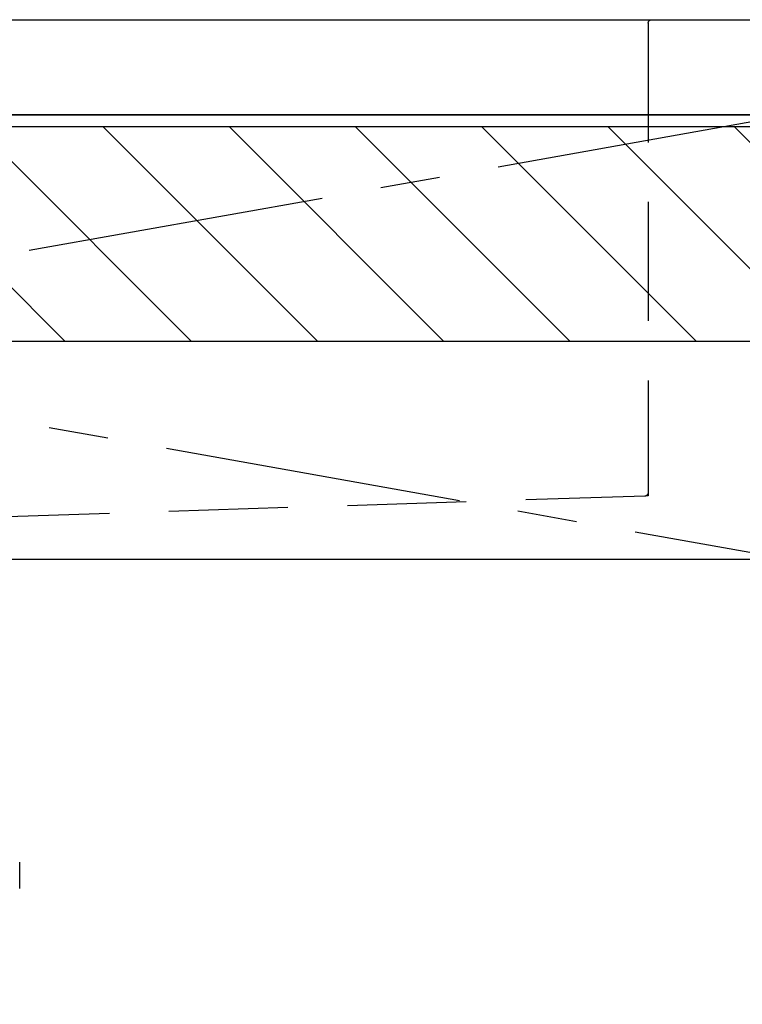
# Model space of a CAD drawing. Extents: x 83844 to 110317, y -25 to 8845.
# Drawn here: x 100046 to 100349, y 2510 to 2924 of the extents above; entities that cross this region are included whole.
import ezdxf

# ---------------------------------------------------------------- set-up
doc = ezdxf.new("R2010")
doc.units = 0
doc.header["$LTSCALE"] = 50
doc.header["$MEASUREMENT"] = 0
for name, pattern in [('CENTER', [2, 1.25, -0.25, 0.25, -0.25]), ('DASHED', [0.75, 0.5, -0.25]), ('HIDDEN', [0.375, 0.25, -0.125])]:
    doc.linetypes.add(name, pattern=pattern)
for name, color, linetype in [('120-キャビネット（外）', 7, 'CONTINUOUS'), ('122-扉', 6, 'CONTINUOUS'), ('123-扉向き', 231, 'CENTER'), ('126-甲板', 2, 'CONTINUOUS'), ('150-機器', 8, 'CONTINUOUS'), ('180-補助', 161, 'CONTINUOUS')]:
    doc.layers.add(name, color=color, linetype=linetype)

# ---------------------------------------------------------------- blocks, each defined once
blk = doc.blocks.new('KHB800HL-10_S2')
at = {"layer": '150-機器', "color": 161, "linetype": 'HIDDEN', "ltscale": 4}
for p, q in [((-401.5, 0), (-418, 0)), ((401.5, 0), (-401.5, 0)), ((-400, -1.5), (-400, -198.55)), ((-400, -198.55), (-400, -200)), ((-400, -200), (-398.55, -200.05)), ((-398.55, -200.05), (-91.95, -209.95))]:
    blk.add_line(p, q, dxfattribs=at)
for centre, start, end in [((-401.5, -1.5), 0, 90), ((-398.5, -198.55), 180, 268.0585)]:
    blk.add_arc(centre, 1.5, start, end, dxfattribs=at)
blk = doc.blocks.new('F402_S')
at = {"layer": '150-機器', "color": 13, "linetype": 'DASHED', "ltscale": 0.5}
blk.add_line((-135.96, -364.84), (-135.96, -353.77), dxfattribs=at)

msp = doc.modelspace()

# ---------------------------------------------------------------- hatches: boundary and pattern name
at = {"layer": '180-補助'}
h = msp.add_hatch(dxfattribs=at)
h.set_pattern_fill('ANSI31', color=13, scale=300, style=0)
h.set_pattern_definition([(135, (344231, 17476.63), (26.5165043, 26.5165043), [])])
h.paths.add_polyline_path([(102038.87, 2878.73), (99300.87, 2878.73), (99300.87, 2788.73), (102038.87, 2788.73)])

# ---------------------------------------------------------------- linework, layer by layer
at = {"layer": '120-キャビネット（外）', "color": 6}
msp.add_lwpolyline([(99319.87, 2883.73), (100369.87, 2883.73), (100369.87, 2163.73), (99319.87, 2163.73)], close=True, dxfattribs=at)
at = {"layer": '122-扉'}
msp.add_line((100369.87, 2697.03), (99319.87, 2697.03), dxfattribs=at)
at = {"layer": '123-扉向き', "ltscale": 2}
for p, q in [((99319.87, 2884.03), (100369.87, 2697.03)), ((100369.87, 2883.73), (99319.87, 2697.03))]:
    msp.add_line(p, q, dxfattribs=at)
at = {"layer": '126-甲板'}
msp.add_lwpolyline([(99297.87, 2923.73), (102035.87, 2923.73), (102035.87, 2883.73), (99297.87, 2883.73)], close=True, dxfattribs=at)
at = {"layer": '180-補助', "color": 13}
msp.add_lwpolyline([(102038.87, 2878.73), (99300.87, 2878.73), (99300.87, 2788.73), (102038.87, 2788.73)], close=True, dxfattribs=at)

# ---------------------------------------------------------------- block references
at = {"layer": '150-機器', "xscale": -1}
for name in ['F402_S', 'KHB800HL-10_S2']:
    msp.add_blockref(name, (99909.88, 2923.73), dxfattribs=at)

doc.saveas('drawing.dxf')
